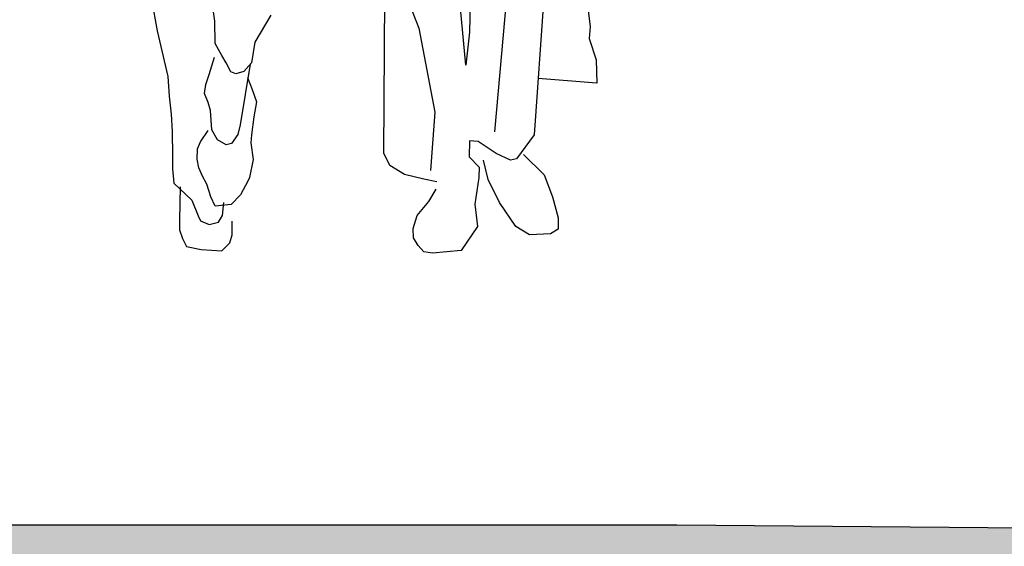
# Model space of a CAD drawing. Units: inches. Extents: x 1594 to 3961, y 412 to 1693.
# Drawn here: x 3317 to 3378, y 710 to 743 of the extents above; entities that cross this region are included whole.
import ezdxf

# ---------------------------------------------------------------- set-up
doc = ezdxf.new("R2010")
doc.units = ezdxf.units.IN
doc.header["$LTSCALE"] = 48
doc.header["$MEASUREMENT"] = 0
doc.layers.add('People', color=7, linetype='Continuous')
doc.layers.add('Section', color=7, linetype='Continuous')

# ---------------------------------------------------------------- blocks, each defined once
blk = doc.blocks.new('A$C3F021E75')
for p, q in [((96.687, 39.147), (97.961, 24.977)), ((94.748, 35.458), (95.492, 24.783)), ((99.738, 29.114), (100.292, 34.9)), ((104.825, 23.661), (104.771, 33.732)), ((92.228, 33.156), (92.019, 31.494)), ((99.477, 33.031), (99.508, 31.153)), ((115.302, 31.827), (115.539, 33.49)), ((119.234, 33.198), (118.882, 31.237)), ((103.246, 32.938), (102.656, 31.391)), ((111.836, 32.199), (112.819, 30.524)), ((115.281, 30.443), (115.302, 31.827)), ((92.019, 31.494), (92.092, 30.755)), ((99.508, 31.153), (99.738, 29.114)), ((102.656, 31.391), (101.664, 26.19)), ((118.882, 31.237), (118.235, 28.415)), ((92.092, 30.755), (91.665, 29.447)), ((112.819, 30.524), (113.038, 29.253)), ((114.875, 29.711), (115.281, 30.443)), ((91.665, 29.447), (91.611, 27.982)), ((114.608, 29.246), (114.875, 29.711)), ((115.663, 28.527), (115.338, 29.598)), ((113.038, 29.253), (113.194, 29.069)), ((113.116, 29.161), (113.748, 25.42)), ((113.194, 29.069), (113.507, 28.723)), ((113.507, 28.723), (114.004, 28.577)), ((114.31, 28.703), (114.608, 29.246)), ((91.611, 27.982), (95.248, 28.288)), ((113.283, 28.334), (112.987, 27.605)), ((114.004, 28.577), (114.31, 28.703)), ((115.86, 27.915), (115.663, 28.527)), ((118.235, 28.415), (118.146, 27.183)), ((112.987, 27.605), (112.725, 26.832)), ((115.946, 27.345), (115.86, 27.915)), ((115.724, 26.804), (115.946, 27.345)), ((118.146, 27.183), (118.01, 26.072)), ((112.725, 26.832), (112.894, 25.912)), ((115.488, 25.108), (115.579, 26.296)), ((115.579, 26.296), (115.724, 26.804)), ((101.664, 26.19), (101.921, 22.581)), ((112.894, 25.912), (113.033, 24.794)), ((118.01, 26.072), (117.951, 24.994)), ((113.748, 25.42), (113.879, 24.807)), ((115.147, 24.488), (115.488, 25.108)), ((116.193, 24.351), (115.72, 25.068)), ((95.492, 24.783), (96.593, 23.296)), ((113.033, 24.794), (113.074, 24.3)), ((113.879, 24.807), (114.272, 24.243)), ((114.614, 24.171), (115.147, 24.488)), ((117.951, 24.994), (117.931, 23.489)), ((97.862, 23.624), (98.97, 24.378)), ((98.97, 24.378), (99.507, 24.42)), ((99.507, 24.42), (99.524, 23.421)), ((113.074, 24.3), (112.937, 23.254)), ((114.272, 24.243), (114.614, 24.171)), ((116.386, 23.926), (116.193, 24.351)), ((116.397, 23.278), (116.386, 23.926)), ((96.171, 23.564), (94.884, 22.313)), ((96.593, 23.296), (96.979, 23.225)), ((96.979, 23.225), (97.862, 23.624)), ((98.349, 22.018), (98.637, 23.219)), ((99.524, 23.421), (98.919, 22.796)), ((104.453, 22.886), (104.825, 23.661)), ((112.937, 23.254), (113.153, 22.149)), ((116.296, 22.738), (116.397, 23.278)), ((117.931, 23.489), (117.944, 22.688)), ((98.919, 22.796), (98.929, 22.148)), ((103.539, 22.333), (104.453, 22.886)), ((116.073, 22.229), (116.296, 22.738)), ((117.944, 22.688), (117.849, 21.797)), ((94.884, 22.313), (94.368, 20.953)), ((97.647, 20.589), (98.349, 22.018)), ((98.929, 22.148), (99.187, 20.493)), ((101.548, 21.883), (102.347, 22.05)), ((102.347, 22.05), (103.539, 22.333)), ((113.153, 22.149), (113.233, 21.952)), ((115.807, 21.73), (116.073, 22.229)), ((102.029, 20.661), (101.588, 21.422)), ((113.233, 21.952), (113.709, 21.081)), ((115.556, 20.957), (115.807, 21.73)), ((117.849, 21.797), (116.746, 20.746)), ((117.468, 21.56), (117.501, 19.528)), ((94.368, 20.953), (94.005, 19.64)), ((113.709, 21.081), (114.29, 20.476)), ((115.291, 20.371), (115.556, 20.957)), ((96.628, 19.112), (97.647, 20.589)), ((99.187, 20.493), (99.012, 19.107)), ((102.768, 19.783), (102.029, 20.661)), ((114.29, 20.476), (115.291, 20.371)), ((114.839, 19.792), (114.749, 20.593)), ((116.746, 20.746), (116.344, 19.773)), ((94.005, 19.64), (94.017, 18.949)), ((103.012, 18.985), (102.768, 19.783)), ((115.077, 19.368), (114.839, 19.792)), ((116.344, 19.773), (116.195, 19.463)), ((94.017, 18.949), (94.483, 18.649)), ((95.791, 18.593), (96.628, 19.112)), ((99.012, 19.107), (100.035, 17.63)), ((102.988, 18.403), (103.012, 18.985)), ((114.243, 18.586), (114.23, 19.431)), ((115.661, 19.224), (115.077, 19.368)), ((116.195, 19.463), (115.661, 19.224)), ((117.501, 19.528), (117.511, 18.913)), ((94.483, 18.649), (95.791, 18.593)), ((102.688, 17.936), (102.988, 18.403)), ((114.372, 18.093), (114.243, 18.586)), ((117.322, 18.372), (117.067, 17.863)), ((117.511, 18.913), (117.322, 18.372)), ((102.343, 17.546), (102.688, 17.936)), ((114.875, 17.596), (114.372, 18.093)), ((117.067, 17.863), (116.147, 17.694)), ((100.035, 17.63), (101.806, 17.461)), ((101.806, 17.461), (102.343, 17.546)), ((116.147, 17.694), (114.875, 17.596))]:
    blk.add_line(p, q)

msp = doc.modelspace()

# ---------------------------------------------------------------- hatches: boundary and pattern name
at = {"layer": 'Section'}
msp.add_hatch(color=7, dxfattribs=at).paths.add_polyline_path([(3517.746, 710.79), (3470.38, 710.79), (3453.209, 710.79), (3357.812, 711.594), (3231.746, 711.594), (3231.746, 601.86), (3517.746, 601.86), (3517.746, 611.86), (3262.746, 611.86), (3262.746, 694.36), (3464.424, 694.36), (3464.424, 689.948), (3470.63, 689.948), (3470.63, 688.04), (3487.746, 688.04), (3487.746, 611.86), (3517.746, 611.86)])

# ---------------------------------------------------------------- linework, layer by layer
at = {"layer": 'Section', "color": 7}
for p, q in [((3219.322, 711.594), (3357.812, 711.594)), ((3357.812, 711.594), (3453.209, 710.79))]:
    msp.add_line(p, q, dxfattribs=at)

# ---------------------------------------------------------------- block references
at = {"layer": 'People', "color": 7, "extrusion": (0, 0, -1), "zscale": -1}
msp.add_blockref('A$C3F021E75', (-3444.47, 710.972), dxfattribs=at)

doc.saveas('drawing.dxf')
